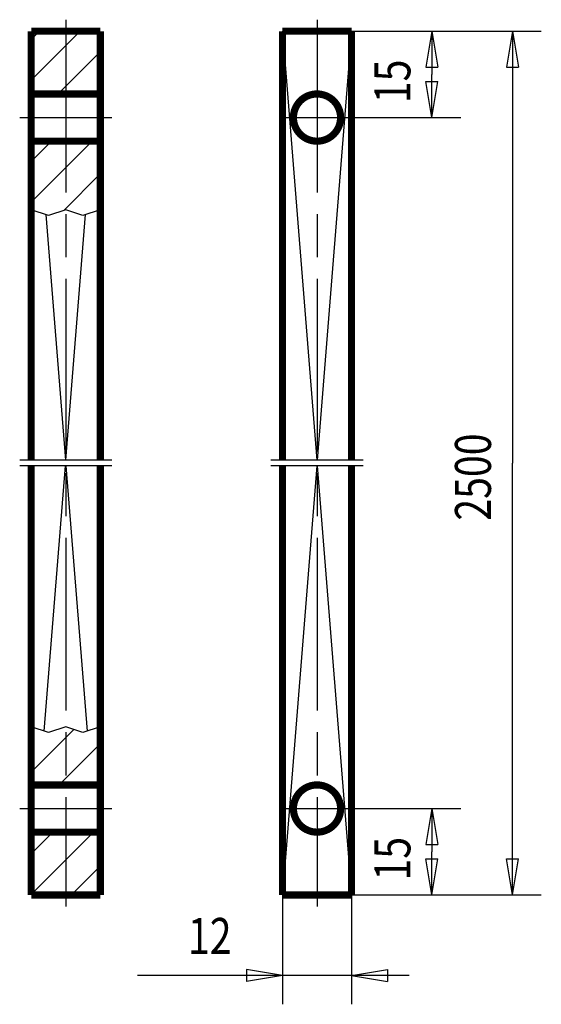
# Model space of a CAD drawing. Extents: x 93.8 to 130.1, y 133.7 to 202.1.
import ezdxf

# ---------------------------------------------------------------- set-up
doc = ezdxf.new("R2010")
doc.units = 0
doc.header["$MEASUREMENT"] = 0
for name, pattern in [('CENTERLINE', [30, 12, -1.5, 3, -1.5, 12]), ('HIDDENNEW0', [4.5, 1.5, -1.5, 1.5]), ('PHANTOM', [29.5, 9.5, -1.5, 3, -1.5, 3, -1.5, 9.5])]:
    doc.linetypes.add(name, pattern=pattern)
for name, color, linetype in [('2D_BEMASSUNG', 1, 'HIDDENNEW0'), ('2D_KATALOG-MITTEL', 230, 'HIDDENNEW0'), ('2D_MITTELLINIEN', 3, 'PHANTOM'), ('LAYER1', 1, 'Continuous')]:
    doc.layers.add(name, color=color, linetype=linetype)
doc.styles.get("Standard").update_dxf_attribs({"font": 'monotxt.shx'})

msp = doc.modelspace()

# ---------------------------------------------------------------- linework, layer by layer
at = {"layer": '2D_BEMASSUNG', "color": 1, "linetype": 'Continuous'}
for p, q in [((116.91069, 201.34688), (130.09976, 201.34688)), ((122.50193, 201.34688), (122.08527, 198.84688)), ((122.50193, 201.34688), (122.9186, 198.84688)), ((122.50193, 201.34688), (122.50193, 198.34688)), ((128.09976, 201.34688), (127.68309, 198.84688)), ((128.09976, 201.34688), (128.51643, 198.84688)), ((128.09976, 201.34688), (128.09976, 171.34688)), ((122.08527, 198.84688), (122.9186, 198.84688)), ((127.68309, 198.84688), (128.51643, 198.84688)), ((122.50193, 195.34688), (122.08527, 197.84688)), ((122.08527, 197.84688), (122.9186, 197.84688)), ((122.50193, 195.34688), (122.50193, 198.34688)), ((122.50193, 195.34688), (122.9186, 197.84688)), ((116.95069, 195.34688), (124.50193, 195.34688)), ((128.09976, 141.34688), (128.09976, 171.34688)), ((116.95069, 147.34688), (124.50193, 147.34688)), ((122.50193, 147.34688), (122.08527, 144.84688)), ((122.50193, 147.34688), (122.9186, 144.84688)), ((122.50193, 147.34688), (122.50193, 144.34688)), ((122.08527, 144.84688), (122.9186, 144.84688)), ((122.50193, 141.34688), (122.50193, 144.34688)), ((122.50193, 141.34688), (122.08527, 143.84688)), ((122.08527, 143.84688), (122.9186, 143.84688)), ((122.50193, 141.34688), (122.9186, 143.84688)), ((128.09976, 141.34688), (127.68309, 143.84688)), ((127.68309, 143.84688), (128.51643, 143.84688)), ((128.09976, 141.34688), (128.51643, 143.84688)), ((112.11069, 141.34688), (112.11069, 133.74755)), ((116.91069, 141.34688), (130.09976, 141.34688)), ((116.91069, 141.34688), (116.91069, 133.74755)), ((112.11069, 135.74755), (109.61069, 136.16421)), ((109.61069, 136.16421), (109.61069, 135.33088)), ((116.91069, 135.74755), (119.41069, 136.16421)), ((119.41069, 136.16421), (119.41069, 135.33088)), ((112.11069, 135.74755), (102.04299, 135.74755)), ((112.11069, 135.74755), (109.61069, 135.33088)), ((120.91069, 135.74755), (112.11069, 135.74755)), ((116.91069, 135.74755), (119.41069, 135.33088))]:
    msp.add_line(p, q, dxfattribs=at)
at = {"layer": '2D_KATALOG-MITTEL', "color": 230, "linetype": 'Continuous', "const_width": 0.5}
for points in [[(99.447647, 201.34688), (94.647647, 201.34688)], [(94.647647, 201.34688), (94.647647, 196.98688)], [(99.447647, 196.98688), (99.447647, 201.34688)], [(116.91069, 201.34688), (112.11069, 201.34688)], [(112.11069, 201.34688), (112.11069, 171.54688)], [(116.91069, 171.54688), (116.91069, 201.34688)], [(99.447647, 196.98688), (94.647647, 196.98688)], [(94.647647, 196.98688), (94.647647, 193.70688)], [(99.447647, 193.70688), (99.447647, 196.98688)], [(99.447647, 193.70688), (94.647647, 193.70688)], [(94.647647, 193.70688), (94.647647, 188.94626)], [(99.447647, 188.94626), (99.447647, 193.70688)], [(94.647647, 188.94626), (94.647647, 171.54688)], [(99.447647, 171.54688), (99.447647, 188.94626)], [(94.647647, 171.14688), (94.647647, 153.02836)], [(99.447647, 153.02836), (99.447647, 171.14688)], [(112.11069, 171.14688), (112.11069, 141.34688)], [(116.91069, 141.34688), (116.91069, 171.14688)], [(94.647647, 153.02836), (94.647647, 148.98688)], [(99.447647, 148.98688), (99.447647, 153.02836)], [(94.647647, 148.98688), (99.447647, 148.98688)], [(94.647647, 148.98688), (94.647647, 145.70688)], [(99.447647, 145.70688), (99.447647, 148.98688)], [(94.647647, 145.70688), (99.447647, 145.70688)], [(94.647647, 145.70688), (94.647647, 141.34688)], [(99.447647, 141.34688), (99.447647, 145.70688)], [(94.647647, 141.34688), (99.447647, 141.34688)], [(112.11069, 141.34688), (116.91069, 141.34688)]]:
    msp.add_lwpolyline(points, dxfattribs=at)
for points in [[(116.15069, 195.34688, 1), (112.87069, 195.34688, 1), (116.15069, 195.34688)], [(116.15069, 147.34688, 1), (112.87069, 147.34688, 1), (116.15069, 147.34688)]]:
    msp.add_lwpolyline(points, format="xyb", dxfattribs=at)
at = {"layer": '2D_MITTELLINIEN', "color": 3, "linetype": 'CENTERLINE'}
for p, q in [((97.047647, 202.14688), (97.047647, 140.54688)), ((114.51069, 202.14688), (114.51069, 140.54688)), ((93.847647, 195.34688), (100.24765, 195.34688)), ((112.07069, 195.34688), (116.95069, 195.34688)), ((100.24765, 171.54688), (93.847647, 171.54688)), ((100.24765, 171.14688), (93.847647, 171.14688)), ((117.71069, 171.54688), (111.31069, 171.54688)), ((117.71069, 171.14688), (111.31069, 171.14688)), ((93.847647, 147.34688), (100.24765, 147.34688)), ((112.07069, 147.34688), (116.95069, 147.34688))]:
    msp.add_line(p, q, dxfattribs=at)
at = {"layer": 'LAYER1', "color": 3, "linetype": 'Continuous'}
for p, q in [((94.647647, 197.94952), (98.045006, 201.34688)), ((94.647647, 200.77795), (95.216579, 201.34688)), ((112.11069, 201.34688), (114.49469, 171.54688)), ((116.91069, 201.34688), (114.52669, 171.54688)), ((96.513433, 196.98688), (99.447647, 199.92109)), ((99.34186, 196.98688), (99.447647, 197.09267)), ((94.647647, 189.46424), (98.890287, 193.70688)), ((94.647647, 192.29267), (96.06186, 193.70688)), ((96.913317, 188.90148), (99.447647, 191.43581)), ((95.847647, 188.54626), (94.647647, 188.94626)), ((97.047647, 188.94626), (95.847647, 188.54626)), ((98.247647, 188.54626), (97.047647, 188.94626)), ((99.447647, 188.94626), (98.247647, 188.54626)), ((95.666876, 188.60652), (97.031647, 171.54688)), ((97.063647, 171.54688), (98.428418, 188.60652)), ((95.557892, 152.72495), (97.031647, 171.14688)), ((97.063647, 171.14688), (98.537401, 152.72495)), ((114.49469, 171.14688), (112.11069, 141.34688)), ((114.52659, 171.14815), (116.91069, 141.34688)), ((95.847647, 152.62836), (94.647647, 153.02836)), ((94.647647, 152.69469), (94.897904, 152.94494)), ((94.647647, 149.86626), (97.619224, 152.83784)), ((97.047647, 153.02836), (95.847647, 152.62836)), ((98.247647, 152.62836), (97.047647, 153.02836)), ((99.447647, 153.02836), (98.247647, 152.62836)), ((96.596694, 148.98688), (99.447647, 151.83783)), ((99.425121, 148.98688), (99.447647, 149.00941)), ((94.647647, 141.38098), (98.973548, 145.70688)), ((94.647647, 144.20941), (96.145121, 145.70688)), ((97.441976, 141.34688), (99.447647, 143.35255))]:
    msp.add_line(p, q, dxfattribs=at)

# ---------------------------------------------------------------- texts
at = {"layer": '2D_BEMASSUNG', "color": 1, "linetype": 'Continuous', "width": 0.8}
for s, p in [('15', (121.00093, 196.34688)), ('2500', (126.59876, 167.34688)), ('15', (121.00093, 142.34688))]:
    msp.add_text(s, height=2.5, rotation=90, dxfattribs=at).set_placement(p)
msp.add_text('12', height=2.5, dxfattribs=at).set_placement((105.54299, 137.24855))

doc.saveas('drawing.dxf')
